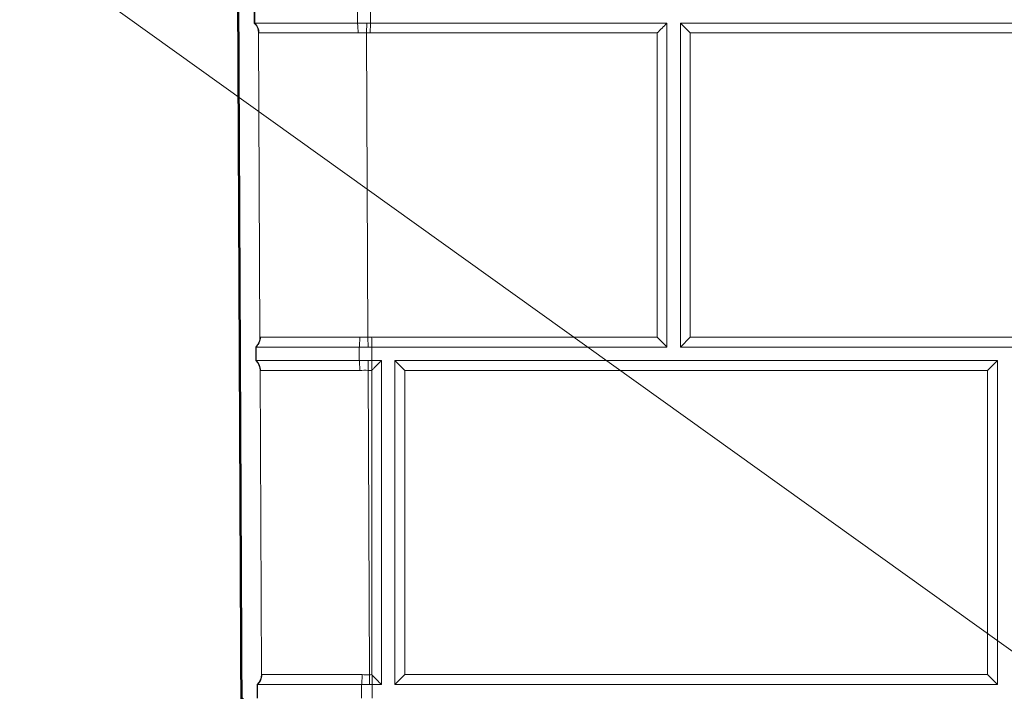
# Model space of a CAD drawing. Units: inches. Extents: x 6 to 206, y 5 to 269.
# Drawn here: x 150 to 159, y 179 to 185 of the extents above; entities that cross this region are included whole.
import ezdxf

# ---------------------------------------------------------------- set-up
doc = ezdxf.new("R2010")
doc.units = ezdxf.units.IN
doc.header["$LTSCALE"] = 25
doc.header["$MEASUREMENT"] = 0
for name, color, linetype, lineweight in [('Dimension (ANSI)', 7, 'Continuous', 18), ('Hatch (ANSI)', 7, 'Continuous', 18), ('Visible (ANSI)', 7, 'Continuous', 50), ('Visible Narrow (ANSI)', 7, 'Continuous', 5)]:
    doc.layers.add(name, color=color, linetype=linetype, lineweight=lineweight)
doc.styles.add('Note Text (ANSI)', font='times.ttf')
doc.dimstyles.new('Clarion Style 1 w_ in _ [mm]', dxfattribs={"dimscale": 25, "dimtxt": 0.094, "dimasz": 0.098425, "dimexe": 0.0625, "dimexo": 0.0625, "dimgap": 0.025, "dimtad": 0, "dimtoh": 1, "dimdec": 3, "dimrnd": 1e-08, "dimzin": 3, "dimdsep": 46, "dimlunit": 5, "dimtxsty": 'Note Text (ANSI)', "dimcen": 0.09, "dimdle": 0.1, "dimclrd": 256, "dimclre": 256, "dimclrt": 256, "dimadec": 0, "dimazin": 3, "dimtfac": 1.06383, "dimtofl": 0, "dimtmove": 0, "dimatfit": 3, "dimldrblk": 'Filled-1', "dimfxl": 1, "dimfrac": 1, "dimtolj": 1, "dimtzin": 12, "dimlwd": -1, "dimlwe": -1, "dimarcsym": 0})

# ---------------------------------------------------------------- blocks, each defined once
blk = doc.blocks.new('*D20')
at = {"layer": 'Defpoints', "color": 0, "transparency": 16777216}
for p in [(163.6127, 176.6492), (165.6452, 175.1936)]:
    blk.add_point(p, dxfattribs=at)
at = {"layer": 'Dimension (ANSI)', "transparency": 16777216}
for p, q in [((144.8952, 187.5898), (148.3353, 187.5898)), ((148.3353, 187.5898), (161.6121, 178.0819)), ((164.6289, 173.6714), (164.6289, 178.1714)), ((162.3789, 175.9214), (166.8789, 175.9214))]:
    blk.add_line(p, q, dxfattribs=at)
blk.add_solid([(161.8509, 178.4153), (161.3733, 177.7485), (163.6127, 176.6492)], dxfattribs=at)
at = {"layer": 'Dimension (ANSI)', "transparency": 16777216, "insert": (130.2854, 183.1728), "char_height": 2.35, "attachment_point": 7, "style": 'Note Text (ANSI)'}
blk.add_mtext('\\A1; ∅2{\\H1.06383x;\\S1#2;} in\\P[∅63 mm]', dxfattribs=at)
blk = doc.blocks.new('Filled-1')
at = {"color": 0}
for p, q in [((0, 0), (-1, 0.1471)), ((-1, 0.1471), (-1, -0.1471)), ((-1, 0), (0, 0)), ((-1, -0.1471), (0, 0))]:
    blk.add_line(p, q, dxfattribs=at)
at = {"color": 0, "flags": 128}
blk.add_lwpolyline([(-1, -0.1471), (0, 0), (-1, 0.1471), (-1, -0.1471)], dxfattribs=at)
at = {"color": 0}
blk.add_solid([(-1, -0.1471), (0, 0), (-1, 0.1471), (-1, -0.1471)], dxfattribs=at)

msp = doc.modelspace()

# ---------------------------------------------------------------- hatches: boundary and pattern name
at = {"layer": 'Hatch (ANSI)'}
h = msp.add_hatch(dxfattribs=at)
h.set_pattern_fill('ANSI31', color=256, scale=375, angle=90, style=0)
edge = h.paths.add_edge_path()
edge.add_spline(control_points=[(176.6272, 178.07844), (176.9913, 178.0822), (177.35788, 178.09102), (177.81124, 178.10723), (177.92054, 178.11158), (178.02972, 178.11633)], knot_values=[-8.3106417, -8.3106417, -8.3106417, -8.3106417, -5.685175, -5.685175, -4.8492443, -4.8492443, -4.8492443, -4.8492443], degree=3, periodic=0)
edge.add_spline(control_points=[(178.02972, 178.11633), (178.0703, 178.11809), (178.11086, 178.11991), (178.73908, 178.14889), (179.34294, 178.18779), (179.93251, 178.23393)], knot_values=[-4.8492443, -4.8492443, -4.8492443, -4.8492443, -4.5385477, -4.5385477, -0.0358186, -0.0358186, -0.0358186, -0.0358186], degree=3, periodic=0)
edge.add_ellipse((179.94886, 177.92186), major_axis=(0.31207, 0.01635), ratio=1, start_angle=358, end_angle=450, ccw=False)
edge.add_line((180.26132, 177.92732), (180.53997, 161.96327))
edge.add_line((180.53997, 161.96327), (180.7275, 161.96327))
edge.add_line((180.7275, 161.96327), (180.44879, 177.93059))
edge.add_ellipse((179.94886, 177.92186), major_axis=(-0.00873, 0.49992), ratio=1, start_angle=270, end_angle=362)
edge.add_spline(control_points=[(179.9227, 178.42118), (179.33376, 178.3751), (178.73012, 178.33618), (178.10225, 178.30721), (178.06184, 178.3054), (178.02158, 178.30365)], knot_values=[-8.8052341, -8.8052341, -8.8052341, -8.8052341, -4.5120525, -4.5120525, -4.2156308, -4.2156308, -4.2156308, -4.2156308], degree=3, periodic=0)
edge.add_spline(control_points=[(178.02158, 178.30365), (177.54389, 178.2829), (177.08531, 178.27067), (176.62524, 178.26593)], knot_values=[-4.2156308, -4.2156308, -4.2156308, -4.2156308, -0.6992076, -0.6992076, -0.6992076, -0.6992076], degree=3, periodic=0)
edge.add_spline(control_points=[(176.62524, 178.26593), (176.57246, 178.26538), (176.52009, 178.2565), (176.41662, 178.22157), (176.36658, 178.19463), (176.26976, 178.11908), (176.22606, 178.06825), (176.16128, 177.95281), (176.1407, 177.88944), (176.13304, 177.8239)], knot_values=[-1.8408838, -1.8408838, -1.8408838, -1.8408838, -1.4386887, -1.4386887, -1.0087591, -1.0087591, -0.5029281, -0.5029281, -0.0001101, -0.0001101, -0.0001101, -0.0001101], degree=3, periodic=0)
edge.add_line((176.13304, 177.8239), (174.67458, 165.33552))
edge.add_spline(control_points=[(174.67458, 165.33552), (174.66256, 165.23259), (174.63459, 165.13217), (174.54586, 164.937), (174.48358, 164.84447), (174.31581, 164.66711), (174.20574, 164.58945), (174.03505, 164.51402), (173.98483, 164.49646), (173.93359, 164.48295)], knot_values=[-3.6624336, -3.6624336, -3.6624336, -3.6624336, -2.8727691, -2.8727691, -2.028651, -2.028651, -1.0123482, -1.0123482, -0.6066672, -0.6066672, -0.6066672, -0.6066672], degree=3, periodic=0)
edge.add_spline(control_points=[(173.93359, 164.48295), (173.85695, 164.46275), (173.77802, 164.45164), (173.69842, 164.44997)], knot_values=[-0.6066672, -0.6066672, -0.6066672, -0.6066672, 0, 0, 0, 0], degree=3, periodic=0)
edge.add_line((173.69842, 164.44997), (166.93847, 164.30837))
edge.add_spline(control_points=[(166.93847, 164.30837), (166.80656, 164.30561), (166.67546, 164.28692), (166.417, 164.21762), (166.29083, 164.1664), (165.98186, 163.99402), (165.81418, 163.85088), (165.67942, 163.67945)], knot_values=[-3.7007402, -3.7007402, -3.7007402, -3.7007402, -2.695767, -2.695767, -1.6625878, -1.6625878, -0.0009402, -0.0009402, -0.0009402, -0.0009402], degree=3, periodic=0)
edge.add_spline(control_points=[(165.67942, 163.67945), (165.67286, 163.6711), (165.66526, 163.66363), (165.64812, 163.65053), (165.63859, 163.64503), (165.61332, 163.63448), (165.5971, 163.6311), (165.58069, 163.6308)], knot_values=[-0.2956691, -0.2956691, -0.2956691, -0.2956691, -0.2147458, -0.2147458, -0.131225, -0.131225, -0.0060756, -0.0060756, -0.0060756, -0.0060756], degree=3, periodic=0)
edge.add_line((165.58069, 163.6308), (165.58069, 163.44328))
edge.add_spline(control_points=[(165.58069, 163.44328), (165.60711, 163.44348), (165.63342, 163.44687), (165.68594, 163.46032), (165.71186, 163.47065), (165.77255, 163.50462), (165.8046, 163.53197), (165.83034, 163.56482)], knot_values=[-0.7310023, -0.7310023, -0.7310023, -0.7310023, -0.5297287, -0.5297287, -0.3180499, -0.3180499, -0.0000004, -0.0000004, -0.0000004, -0.0000004], degree=3, periodic=0)
edge.add_spline(control_points=[(165.83034, 163.56482), (165.9026, 163.65704), (165.98583, 163.74018), (166.17257, 163.88634), (166.27586, 163.94831), (166.56123, 164.07467), (166.75061, 164.11687), (166.94269, 164.12089)], knot_values=[-3.2709617, -3.2709617, -3.2709617, -3.2709617, -2.3781192, -2.3781192, -1.4639309, -1.4639309, 0, 0, 0, 0], degree=3, periodic=0)
edge.add_line((166.94269, 164.12089), (171.27505, 164.21164))
edge.add_line((171.27505, 164.21164), (173.70211, 164.26248))
edge.add_spline(control_points=[(173.70211, 164.26248), (173.79652, 164.26446), (173.89026, 164.27763), (173.98137, 164.30164)], knot_values=[-4.3488127, -4.3488127, -4.3488127, -4.3488127, -3.6293424, -3.6293424, -3.6293424, -3.6293424], degree=3, periodic=0)
edge.add_spline(control_points=[(173.98137, 164.30164), (174.00969, 164.3091), (174.03775, 164.31761), (174.1905, 164.37016), (174.30752, 164.43364), (174.53616, 164.61215), (174.64009, 164.73307), (174.79415, 165.00758), (174.8431, 165.15824), (174.8613, 165.31408)], knot_values=[-3.6293424, -3.6293424, -3.6293424, -3.6293424, -3.4057625, -3.4057625, -2.3985191, -2.3985191, -1.1955301, -1.1955301, 0, 0, 0, 0], degree=3, periodic=0)
edge.add_line((174.8613, 165.31408), (176.31957, 177.80215))
edge.add_spline(control_points=[(176.31957, 177.80215), (176.32338, 177.83478), (176.33233, 177.8666), (176.36076, 177.92837), (176.38073, 177.95758), (176.43403, 178.01277), (176.4686, 178.03663), (176.54487, 178.06937), (176.58579, 178.07801), (176.6272, 178.07844)], knot_values=[-1.1506243, -1.1506243, -1.1506243, -1.1506243, -0.9002595, -0.9002595, -0.6324717, -0.6324717, -0.3155855, -0.3155855, -0.0000001, -0.0000001, -0.0000001, -0.0000001], degree=3, periodic=0)
edge = h.paths.add_edge_path()
edge.add_line((152.49852, 179.41116), (152.48623, 182.22786))
edge.add_ellipse((152.36123, 182.22731), major_axis=(-0.00055, 0.125), ratio=1, start_angle=270, end_angle=317.156357)
edge.add_line((152.44583, 182.31933), (152.44528, 182.44433))
edge.add_ellipse((152.35988, 182.53561), major_axis=(0.09128, 0.0854), ratio=1, start_angle=270, end_angle=317.156357)
edge.add_line((152.48488, 182.53616), (152.47259, 185.35286))
edge.add_ellipse((152.34759, 185.35231), major_axis=(-0.00055, 0.125), ratio=1, start_angle=270, end_angle=317.156357)
edge.add_line((152.43219, 185.44433), (152.43165, 185.56933))
edge.add_ellipse((152.34625, 185.66061), major_axis=(0.09128, 0.0854), ratio=1, start_angle=270, end_angle=317.156357)
edge.add_line((152.47125, 185.66116), (152.45896, 188.47786))
edge.add_ellipse((152.33396, 188.47731), major_axis=(-0.00055, 0.125), ratio=1, start_angle=270, end_angle=317.156357)
edge.add_line((152.41856, 188.56933), (152.41801, 188.69433))
edge.add_ellipse((152.33261, 188.78561), major_axis=(0.09128, 0.0854), ratio=1, start_angle=270, end_angle=317.156357)
edge.add_line((152.45761, 188.78616), (152.44532, 191.60286))
edge.add_ellipse((152.32032, 191.60231), major_axis=(-0.00055, 0.125), ratio=1, start_angle=270, end_angle=317.156357)
edge.add_line((152.40492, 191.69433), (152.40438, 191.81933))
edge.add_ellipse((152.31898, 191.91061), major_axis=(0.09128, 0.0854), ratio=1, start_angle=270, end_angle=317.156357)
edge.add_line((152.44398, 191.91116), (152.43169, 194.72786))
edge.add_ellipse((152.30669, 194.72731), major_axis=(-0.00055, 0.125), ratio=1, start_angle=270, end_angle=317.156357)
edge.add_line((152.39129, 194.81933), (152.39074, 194.94433))
edge.add_ellipse((152.30534, 195.03561), major_axis=(0.09128, 0.0854), ratio=1, start_angle=270, end_angle=317.156357)
edge.add_line((152.43034, 195.03616), (152.41805, 197.85286))
edge.add_ellipse((152.29305, 197.85231), major_axis=(-0.00055, 0.125), ratio=1, start_angle=270, end_angle=317.156357)
edge.add_line((152.37765, 197.94433), (152.37711, 198.06933))
edge.add_ellipse((152.29171, 198.16061), major_axis=(0.09128, 0.0854), ratio=1, start_angle=270, end_angle=317.156357)
edge.add_line((152.41671, 198.16116), (152.40442, 200.97786))
edge.add_ellipse((152.27942, 200.97731), major_axis=(-0.00055, 0.125), ratio=1, start_angle=270, end_angle=317.156357)
edge.add_line((152.36402, 201.06933), (152.36347, 201.19433))
edge.add_ellipse((152.27807, 201.28561), major_axis=(0.09128, 0.0854), ratio=1, start_angle=270, end_angle=317.156357)
edge.add_line((152.40307, 201.28616), (152.39078, 204.10286))
edge.add_ellipse((152.26578, 204.10231), major_axis=(-0.00055, 0.125), ratio=1, start_angle=270, end_angle=317.156357)
edge.add_line((152.35038, 204.19433), (152.34983, 204.31933))
edge.add_ellipse((152.26444, 204.41061), major_axis=(0.09128, 0.0854), ratio=1, start_angle=270, end_angle=317.156357)
edge.add_line((152.38943, 204.41116), (152.37714, 207.22786))
edge.add_ellipse((152.25215, 207.22731), major_axis=(-0.00055, 0.125), ratio=1, start_angle=270, end_angle=317.156357)
edge.add_line((152.33674, 207.31933), (152.3362, 207.44433))
edge.add_ellipse((152.2508, 207.53561), major_axis=(0.09128, 0.0854), ratio=1, start_angle=270, end_angle=317.156357)
edge.add_line((152.3758, 207.53616), (152.36351, 210.35286))
edge.add_ellipse((152.23851, 210.35231), major_axis=(-0.00055, 0.125), ratio=1, start_angle=270, end_angle=317.156357)
edge.add_line((152.32311, 210.44433), (152.32256, 210.56933))
edge.add_ellipse((152.23716, 210.66061), major_axis=(0.09128, 0.0854), ratio=1, start_angle=270, end_angle=317.156357)
edge.add_line((152.36216, 210.66116), (152.34987, 213.47786))
edge.add_ellipse((152.22487, 213.47731), major_axis=(-0.00055, 0.125), ratio=1, start_angle=270, end_angle=317.156357)
edge.add_line((152.30947, 213.56933), (152.30893, 213.69433))
edge.add_ellipse((152.22353, 213.78561), major_axis=(0.09128, 0.0854), ratio=1, start_angle=270, end_angle=317.156357)
edge.add_line((152.34853, 213.78616), (152.33624, 216.60286))
edge.add_ellipse((152.21124, 216.60231), major_axis=(-0.00055, 0.125), ratio=1, start_angle=270, end_angle=317.156357)
edge.add_line((152.29584, 216.69433), (152.29529, 216.81933))
edge.add_ellipse((152.20989, 216.91061), major_axis=(0.09128, 0.0854), ratio=1, start_angle=270, end_angle=317.156357)
edge.add_line((152.33489, 216.91116), (152.3226, 219.72786))
edge.add_ellipse((152.1976, 219.72731), major_axis=(-0.00055, 0.125), ratio=1, start_angle=270, end_angle=317.156357)
edge.add_line((152.2822, 219.81933), (152.28166, 219.94433))
edge.add_ellipse((152.19626, 220.03561), major_axis=(0.09128, 0.0854), ratio=1, start_angle=270, end_angle=317.156357)
edge.add_line((152.32126, 220.03616), (152.30897, 222.85286))
edge.add_ellipse((152.18397, 222.85231), major_axis=(-0.00055, 0.125), ratio=1, start_angle=270, end_angle=317.156357)
edge.add_line((152.26857, 222.94433), (152.26802, 223.06933))
edge.add_ellipse((152.18262, 223.16061), major_axis=(0.09128, 0.0854), ratio=1, start_angle=270, end_angle=317.156357)
edge.add_line((152.30762, 223.16116), (152.29533, 225.97786))
edge.add_ellipse((152.17033, 225.97731), major_axis=(-0.00055, 0.125), ratio=1, start_angle=270, end_angle=317.156357)
edge.add_line((152.25493, 226.06933), (152.25439, 226.19433))
edge.add_ellipse((152.16899, 226.28561), major_axis=(0.09128, 0.0854), ratio=1, start_angle=270, end_angle=317.156357)
edge.add_line((152.29399, 226.28616), (152.2817, 229.10286))
edge.add_ellipse((152.1567, 229.10231), major_axis=(-0.00055, 0.125), ratio=1, start_angle=270, end_angle=317.156357)
edge.add_line((152.2413, 229.19433), (152.24075, 229.31933))
edge.add_ellipse((152.15535, 229.41061), major_axis=(0.09128, 0.0854), ratio=1, start_angle=270, end_angle=317.156357)
edge.add_line((152.28035, 229.41116), (152.26806, 232.22786))
edge.add_ellipse((152.14306, 232.22731), major_axis=(-0.00055, 0.125), ratio=1, start_angle=270, end_angle=317.156357)
edge.add_line((152.22766, 232.31933), (152.22712, 232.44433))
edge.add_ellipse((152.14172, 232.53561), major_axis=(0.09128, 0.0854), ratio=1, start_angle=270, end_angle=317.156357)
edge.add_line((152.26672, 232.53616), (152.25591, 235.01175))
edge.add_ellipse((151.88092, 235.01012), major_axis=(-0.00164, 0.375), ratio=1, start_angle=270, end_angle=354.75)
edge.add_line((151.9136, 235.38369), (151.22044, 235.44433))
edge.add_ellipse((151.24223, 235.69338), major_axis=(-0.24905, 0.02179), ratio=1, start_angle=8, end_angle=90, ccw=False)
edge.add_line((150.99257, 235.6803), (150.95152, 236.46362))
edge.add_line((150.95152, 236.46362), (150.76427, 236.4538))
edge.add_line((150.76427, 236.4538), (150.80533, 235.67048))
edge.add_ellipse((151.24223, 235.69338), major_axis=(0.0229, -0.4369), ratio=1, start_angle=270, end_angle=352)
edge.add_line((151.2041, 235.25755), (151.89726, 235.1969))
edge.add_ellipse((151.88092, 235.01012), major_axis=(0.18679, -0.01634), ratio=1, start_angle=5.25, end_angle=90, ccw=False)
edge.add_line((152.06842, 235.01093), (152.3144, 178.63506))
edge.add_spline(control_points=[(152.3144, 178.63506), (152.31468, 178.57161), (152.32569, 178.50866), (152.36985, 178.38462), (152.40422, 178.32506), (152.49691, 178.21606), (152.55632, 178.16928), (152.68946, 178.10198), (152.76177, 178.08193), (152.83588, 178.07651)], knot_values=[-2.1400324, -2.1400324, -2.1400324, -2.1400324, -1.6565005, -1.6565005, -1.1367877, -1.1367877, -0.5662224, -0.5662224, -0.0000117, -0.0000117, -0.0000117, -0.0000117], degree=3, periodic=0)
edge.add_spline(control_points=[(152.83588, 178.07651), (152.86161, 178.07463), (152.88703, 178.06958), (152.9456, 178.05018), (152.97744, 178.03315), (153.03844, 177.98558), (153.06576, 177.95379), (153.10626, 177.88162), (153.11913, 177.84201), (153.12391, 177.80104)], knot_values=[-1.10072, -1.10072, -1.10072, -1.10072, -0.9037132, -0.9037132, -0.6306222, -0.6306222, -0.3143118, -0.3143118, 0, 0, 0, 0], degree=3, periodic=0)
edge.add_line((153.12391, 177.80104), (154.58255, 165.30914))
edge.add_spline(control_points=[(154.58255, 165.30914), (154.59682, 165.18691), (154.63004, 165.06766), (154.7354, 164.83589), (154.80935, 164.72601), (155.00859, 164.51539), (155.1393, 164.42317), (155.342, 164.3336), (155.40163, 164.31273), (155.46249, 164.2967)], knot_values=[-4.3491772, -4.3491772, -4.3491772, -4.3491772, -3.4114336, -3.4114336, -2.4090263, -2.4090263, -1.2021635, -1.2021635, -0.7203692, -0.7203692, -0.7203692, -0.7203692], degree=3, periodic=0)
edge.add_spline(control_points=[(155.46249, 164.2967), (155.55349, 164.27271), (155.64722, 164.25952), (155.74174, 164.25754)], knot_values=[-0.7203692, -0.7203692, -0.7203692, -0.7203692, 0, 0, 0, 0], degree=3, periodic=0)
edge.add_line((155.74174, 164.25754), (162.2652, 164.12089))
edge.add_spline(control_points=[(162.2652, 164.12089), (162.38124, 164.11846), (162.49657, 164.10209), (162.724, 164.0414), (162.83507, 163.99654), (163.1089, 163.84452), (163.258, 163.71739), (163.37754, 163.56482)], knot_values=[-3.2707567, -3.2707567, -3.2707567, -3.2707567, -2.3866229, -2.3866229, -1.4776821, -1.4776821, -0.0007705, -0.0007705, -0.0007705, -0.0007705], degree=3, periodic=0)
edge.add_spline(control_points=[(163.37754, 163.56482), (163.39389, 163.54395), (163.41283, 163.52526), (163.45561, 163.49251), (163.47939, 163.47878), (163.54347, 163.45201), (163.58511, 163.44359), (163.6272, 163.44328)], knot_values=[-0.7375119, -0.7375119, -0.7375119, -0.7375119, -0.5353934, -0.5353934, -0.3268708, -0.3268708, -0.0060742, -0.0060742, -0.0060742, -0.0060742], degree=3, periodic=0)
edge.add_line((163.6272, 163.44328), (163.6272, 163.6308))
edge.add_spline(control_points=[(163.6272, 163.6308), (163.61718, 163.63098), (163.60721, 163.63231), (163.58677, 163.6375), (163.57644, 163.64157), (163.55195, 163.65512), (163.53892, 163.66615), (163.52847, 163.67945)], knot_values=[-0.2894662, -0.2894662, -0.2894662, -0.2894662, -0.2131203, -0.2131203, -0.1288569, -0.1288569, -0.0000001, -0.0000001, -0.0000001, -0.0000001], degree=3, periodic=0)
edge.add_spline(control_points=[(163.52847, 163.67945), (163.44656, 163.78365), (163.3523, 163.87763), (163.14091, 164.0429), (163.02401, 164.11303), (162.70106, 164.25603), (162.48678, 164.30382), (162.26942, 164.30837)], knot_values=[-3.7012782, -3.7012782, -3.7012782, -3.7012782, -2.6911971, -2.6911971, -1.6566553, -1.6566553, 0, 0, 0, 0], degree=3, periodic=0)
edge.add_line((162.26942, 164.30837), (155.74543, 164.44503))
edge.add_spline(control_points=[(155.74543, 164.44503), (155.66594, 164.44669), (155.587, 164.45778), (155.51028, 164.478)], knot_values=[-3.6621291, -3.6621291, -3.6621291, -3.6621291, -3.0563002, -3.0563002, -3.0563002, -3.0563002], degree=3, periodic=0)
edge.add_spline(control_points=[(155.51028, 164.478), (155.48643, 164.48429), (155.4628, 164.49146), (155.33416, 164.53571), (155.23562, 164.58916), (155.04308, 164.73948), (154.95556, 164.84131), (154.82582, 165.07247), (154.7846, 165.19935), (154.76927, 165.33057)], knot_values=[-3.0563002, -3.0563002, -3.0563002, -3.0563002, -2.8679948, -2.8679948, -2.0198085, -2.0198085, -1.006762, -1.006762, 0, 0, 0, 0], degree=3, periodic=0)
edge.add_line((154.76927, 165.33057), (153.31045, 177.82276))
edge.add_spline(control_points=[(153.31045, 177.82276), (153.30426, 177.87576), (153.28961, 177.92744), (153.24292, 178.02761), (153.21006, 178.07488), (153.12321, 178.16298), (153.06748, 178.20059), (152.95616, 178.24702), (152.90331, 178.25959), (152.84957, 178.26351)], knot_values=[-1.8543602, -1.8543602, -1.8543602, -1.8543602, -1.4476629, -1.4476629, -1.012176, -1.012176, -0.5048979, -0.5048979, -0.093081, -0.093081, -0.093081, -0.093081], degree=3, periodic=0)
edge.add_spline(control_points=[(152.84957, 178.26351), (152.80738, 178.2666), (152.76601, 178.2768), (152.68553, 178.31183), (152.64748, 178.33742), (152.57922, 178.40405), (152.55082, 178.44571), (152.51215, 178.53734), (152.50212, 178.58634), (152.5019, 178.63588)], knot_values=[-1.4267293, -1.4267293, -1.4267293, -1.4267293, -1.1043663, -1.1043663, -0.7578626, -0.7578626, -0.3774899, -0.3774899, 0, 0, 0, 0], degree=3, periodic=0)
edge.add_line((152.5019, 178.63588), (152.50091, 178.86234))
edge.add_line((152.50091, 178.86234), (152.49986, 179.10286))
edge.add_ellipse((152.37486, 179.10231), major_axis=(-0.00055, 0.125), ratio=1, start_angle=270, end_angle=317.156357)
edge.add_line((152.45946, 179.19433), (152.45892, 179.31933))
edge.add_ellipse((152.37352, 179.41061), major_axis=(0.09128, 0.0854), ratio=1, start_angle=270, end_angle=317.156357)

# ---------------------------------------------------------------- linework, layer by layer
at = {"layer": 'Visible (ANSI)'}
msp.add_line((152.06842, 235.01093), (152.3144, 178.63506), dxfattribs=at)
at = {"layer": 'Visible (ANSI)', "lineweight": 5}
for p, q in [((152.43219, 185.44433), (152.43165, 185.56933)), ((152.43661, 185.44433), (152.43612, 185.56933)), ((153.38871, 185.56933), (153.38875, 185.44433)), ((153.50732, 185.56933), (153.50785, 185.44433)), ((152.43363, 185.44433), (152.43219, 185.44433)), ((152.43661, 185.44433), (152.43363, 185.44433)), ((153.38875, 185.44433), (152.43661, 185.44433)), ((153.38875, 185.44433), (153.47502, 185.44433)), ((153.47502, 185.44433), (153.50785, 185.44433)), ((153.50785, 185.44433), (156.25394, 185.44433)), ((156.25394, 185.44433), (156.25394, 182.44433)), ((156.37894, 185.44433), (156.37894, 182.44433)), ((162.37894, 185.44433), (156.37894, 185.44433)), ((156.37894, 185.44433), (156.47059, 185.35268)), ((152.47259, 185.35424), (152.47259, 185.35337)), ((152.47259, 185.35337), (152.47259, 185.35286)), ((152.48488, 182.53616), (152.47259, 185.35286)), ((152.48488, 182.53616), (152.48489, 182.53563)), ((152.48489, 182.53563), (152.48489, 182.53473)), ((156.37894, 182.44433), (156.47059, 182.53598)), ((152.44583, 182.31933), (152.44528, 182.44433)), ((152.44675, 182.44433), (152.44528, 182.44433)), ((152.44984, 182.44433), (152.44675, 182.44433)), ((152.44984, 182.44433), (153.40477, 182.44433)), ((152.45034, 182.31933), (152.44984, 182.44433)), ((153.40477, 182.44433), (153.40481, 182.31933)), ((153.48721, 182.44433), (153.40477, 182.44433)), ((153.5206, 182.44433), (153.48721, 182.44433)), ((156.25394, 182.44433), (153.5206, 182.44433)), ((153.5206, 182.44433), (153.52113, 182.31933)), ((156.37894, 182.44433), (162.37894, 182.44433)), ((152.44728, 182.31933), (152.44583, 182.31933)), ((152.45034, 182.31933), (152.44728, 182.31933)), ((153.40481, 182.31933), (152.45034, 182.31933)), ((153.48857, 182.31933), (153.40481, 182.31933)), ((153.52113, 182.31933), (153.48857, 182.31933)), ((153.52113, 182.31933), (153.60915, 182.31933)), ((153.60915, 182.31933), (153.60915, 179.31933)), ((153.73415, 182.31933), (153.73415, 179.31933)), ((159.31644, 182.31933), (153.73415, 182.31933)), ((153.73415, 182.31933), (153.8258, 182.22768)), ((159.31644, 182.31933), (159.22479, 182.22768)), ((159.31644, 179.31933), (159.31644, 182.31933)), ((152.48622, 182.22926), (152.48623, 182.22786)), ((152.49852, 179.41116), (152.48623, 182.22786)), ((152.49852, 179.41116), (152.49852, 179.41016)), ((153.73415, 179.31933), (153.8258, 179.41098)), ((159.31644, 179.31933), (159.22479, 179.41098)), ((152.45946, 179.19433), (152.45892, 179.31933)), ((152.45994, 179.31933), (152.45892, 179.31933)), ((152.46234, 179.31933), (152.45994, 179.31933)), ((152.46234, 179.31933), (153.42684, 179.31933)), ((152.46284, 179.19433), (152.46234, 179.31933)), ((153.42684, 179.31933), (153.42688, 179.19433)), ((153.42684, 179.31933), (153.50071, 179.31933)), ((153.50071, 179.31933), (153.52515, 179.31933)), ((153.60915, 179.31933), (153.52515, 179.31933)), ((153.52515, 179.31933), (153.52515, 179.19433)), ((153.73415, 179.31933), (159.31644, 179.31933))]:
    msp.add_line(p, q, dxfattribs=at)
for centre, start, end in [((152.34759, 185.35231), 0.25, 47.406357), ((152.35988, 182.53561), 313.093643, 0.25), ((152.36123, 182.22731), 0.25, 47.406357), ((152.37352, 179.41061), 313.093643, 0.25)]:
    msp.add_arc(centre, 0.125, start, end, dxfattribs=at)
for centre, major_axis, ratio, start_param, end_param in [((152.35088, 185.35329), (-0.12082, 0.01493), 0.9852157, 3.2670304, 3.4200827), ((152.36319, 182.53464), (-0.12073, -0.01555), 0.9844426, 2.8669826, 3.0197831), ((153.51967, 179.41066), (-0.12116, 0.12083), 0.0010411, 4.6766843, 4.7131651)]:
    msp.add_ellipse(centre, major_axis=major_axis, ratio=ratio, start_param=start_param, end_param=end_param, dxfattribs=at)
for points, knots in [([(152.43661, 185.44433), (152.44294, 185.43848), (152.44855, 185.43208), (152.45349, 185.42515), (152.45842, 185.41822), (152.4627, 185.41066), (152.46613, 185.40283), (152.46956, 185.395), (152.47216, 185.38689), (152.47392, 185.37851), (152.47569, 185.37013), (152.47661, 185.36138), (152.47662, 185.35286)], [0, 0, 0, 0, 0.25, 0.25, 0.25, 0.5, 0.5, 0.5, 0.75, 0.75, 0.75, 1, 1, 1, 1]), ([(153.38875, 185.44433), (153.38938, 185.43846), (153.38997, 185.43203), (153.39052, 185.42508), (153.39107, 185.41813), (153.39158, 185.41056), (153.39203, 185.40271), (153.39248, 185.39487), (153.39287, 185.38675), (153.3932, 185.37836), (153.39353, 185.36997), (153.39381, 185.36122), (153.39401, 185.3527)], [0, 0, 0, 0, 0.25, 0.25, 0.25, 0.5, 0.5, 0.5, 0.75, 0.75, 0.75, 1, 1, 1, 1]), ([(153.50785, 185.44433), (153.50778, 185.43856), (153.50769, 185.43217), (153.50751, 185.4182), (153.50741, 185.41063), (153.5072, 185.39481), (153.5071, 185.3866), (153.50688, 185.36995), (153.50677, 185.36156), (153.50666, 185.35299), (153.50666, 185.35284), (153.50666, 185.35268)], [0, 0, 0, 0, 0.06468968, 0.06468968, 0.13078074, 0.13078074, 0.19625524, 0.19625524, 0.26037901, 0.26037901, 0.26155817, 0.26155817, 0.26155817, 0.26155817]), ([(156.25394, 185.44433), (156.25243, 185.44276), (156.2509, 185.44118), (156.23774, 185.42757), (156.22371, 185.41318), (156.19421, 185.383), (156.17874, 185.36721), (156.1645, 185.35268)], [-0.33065488, -0.33065488, -0.33065488, -0.33065488, -0.31007183, -0.31007183, -0.15503592, -0.15503592, 0, 0, 0, 0]), ([(152.44984, 182.44433), (152.45611, 182.45024), (152.46167, 182.45669), (152.46654, 182.46367), (152.47141, 182.47064), (152.47563, 182.47823), (152.47898, 182.48609), (152.48234, 182.49395), (152.48487, 182.50208), (152.48657, 182.51048), (152.48826, 182.51888), (152.4891, 182.52764), (152.48904, 182.53616)], [0.00000007, 0.00000007, 0.00000007, 0.00000007, 0.25, 0.25, 0.25, 0.5, 0.5, 0.5, 0.75, 0.75, 0.75, 1, 1, 1, 1]), ([(153.40477, 182.44433), (153.40537, 182.45021), (153.40593, 182.45664), (153.40645, 182.4636), (153.40697, 182.47055), (153.40746, 182.47813), (153.40788, 182.48597), (153.40831, 182.49382), (153.40868, 182.50194), (153.409, 182.51033), (153.40931, 182.51872), (153.40957, 182.52748), (153.40976, 182.536)], [0, 0, 0, 0, 0.25, 0.25, 0.25, 0.5, 0.5, 0.5, 0.75, 0.75, 0.75, 1, 1, 1, 1]), ([(156.25394, 182.44433), (156.25243, 182.44591), (156.2509, 182.44749), (156.23774, 182.46109), (156.22371, 182.47549), (156.19421, 182.50567), (156.17874, 182.52145), (156.1645, 182.53598)], [1.83034405, 1.83034405, 1.83034405, 1.83034405, 1.8509271, 1.8509271, 2.00596302, 2.00596302, 2.16099894, 2.16099894, 2.16099894, 2.16099894]), ([(152.45034, 182.31933), (152.45666, 182.31348), (152.46227, 182.30708), (152.46721, 182.30015), (152.47214, 182.29322), (152.47642, 182.28566), (152.47985, 182.27783), (152.48327, 182.27), (152.48587, 182.26189), (152.48764, 182.25351), (152.48941, 182.24513), (152.49032, 182.23638), (152.49034, 182.22786)], [0, 0, 0, 0, 0.25, 0.25, 0.25, 0.5, 0.5, 0.5, 0.75, 0.75, 0.75, 1, 1, 1, 1]), ([(153.40481, 182.31933), (153.40542, 182.31346), (153.40599, 182.30703), (153.40653, 182.30008), (153.40706, 182.29313), (153.40755, 182.28556), (153.40799, 182.27771), (153.40843, 182.26987), (153.40881, 182.26175), (153.40913, 182.25336), (153.40946, 182.24497), (153.40973, 182.23622), (153.40992, 182.22769)], [0, 0, 0, 0, 0.25, 0.25, 0.25, 0.5, 0.5, 0.5, 0.75, 0.75, 0.75, 1, 1, 1, 1]), ([(153.52113, 182.31933), (153.52106, 182.31356), (153.52098, 182.30717), (153.5208, 182.2932), (153.52071, 182.28563), (153.52051, 182.26981), (153.5204, 182.2616), (153.52019, 182.24495), (153.52009, 182.23656), (153.51998, 182.22799), (153.51998, 182.22784), (153.51998, 182.22768)], [0, 0, 0, 0, 0.06468948, 0.06468948, 0.13078013, 0.13078013, 0.19625478, 0.19625478, 0.2603778, 0.2603778, 0.26155696, 0.26155696, 0.26155696, 0.26155696]), ([(153.51998, 182.22768), (153.52062, 182.22836), (153.52198, 182.22978), (153.52412, 182.23202), (153.52648, 182.23448), (153.52905, 182.23714), (153.53346, 182.2417), (153.53834, 182.24671), (153.54647, 182.255), (153.55558, 182.26432), (153.56532, 182.27427), (153.57282, 182.28195), (153.57854, 182.28781), (153.58392, 182.29333), (153.58845, 182.29799), (153.59223, 182.30187), (153.59534, 182.30507), (153.59833, 182.30816), (153.60121, 182.31112), (153.60397, 182.31397), (153.60662, 182.31671), (153.60831, 182.31847), (153.60915, 182.31933)], [0, 0, 0, 0, 0.02053549, 0.0432865, 0.0682531, 0.09543531, 0.12483318, 0.20805032, 0.24998567, 0.3823714, 0.4993906, 0.566221, 0.63024601, 0.69147789, 0.74993063, 0.78804421, 0.82535111, 0.86185706, 0.89756816, 0.93249095, 0.9666324, 1, 1, 1, 1]), ([(152.46234, 179.31933), (152.46862, 179.32524), (152.47419, 179.33169), (152.47907, 179.33867), (152.48395, 179.34564), (152.48817, 179.35323), (152.49154, 179.36109), (152.49491, 179.36895), (152.49744, 179.37708), (152.49915, 179.38548), (152.50085, 179.39388), (152.50169, 179.40264), (152.50164, 179.41116)], [0.00000004, 0.00000004, 0.00000004, 0.00000004, 0.25, 0.25, 0.25, 0.5, 0.5, 0.5, 0.75, 0.75, 0.75, 1, 1, 1, 1]), ([(153.42684, 179.31933), (153.42738, 179.32521), (153.42788, 179.33164), (153.42834, 179.3386), (153.4288, 179.34555), (153.42923, 179.35313), (153.42961, 179.36097), (153.42998, 179.36882), (153.43031, 179.37694), (153.43059, 179.38533), (153.43087, 179.39372), (153.4311, 179.40247), (153.43126, 179.411)], [0, 0, 0, 0, 0.25, 0.25, 0.25, 0.5, 0.5, 0.5, 0.75, 0.75, 0.75, 1, 1, 1, 1]), ([(153.60915, 179.31933), (153.59736, 179.33155), (153.58289, 179.34641), (153.55328, 179.37672), (153.53826, 179.39205), (153.52412, 179.40647)], [1.83014809, 1.83014809, 1.83014809, 1.83014809, 1.99341449, 1.99341449, 2.14508072, 2.14508072, 2.14508072, 2.14508072])]:
    msp.add_open_spline(points, degree=3, knots=knots, dxfattribs=at)
at = {"layer": 'Visible Narrow (ANSI)'}
for p, q in [((153.47502, 185.44433), (153.4726, 185.35358)), ((153.4726, 185.35358), (153.4849, 182.53511)), ((156.1645, 185.35268), (153.50666, 185.35268)), ((156.1645, 182.53598), (156.1645, 185.35268)), ((162.28729, 185.35268), (156.47059, 185.35268)), ((156.47059, 185.35268), (156.47059, 182.53598)), ((153.41003, 182.536), (152.48907, 182.53616)), ((153.48721, 182.44433), (153.4849, 182.53511)), ((153.51946, 182.53598), (156.1645, 182.53598)), ((156.47059, 182.53598), (162.28729, 182.53598)), ((153.48857, 182.31933), (153.48623, 182.22854)), ((153.48623, 182.22854), (153.49853, 179.41038)), ((153.5197, 179.41088), (153.5197, 182.22769)), ((153.51998, 182.22768), (153.5197, 182.22769)), ((159.22479, 182.22768), (153.8258, 182.22768)), ((153.8258, 182.22768), (153.8258, 179.41098)), ((159.22479, 179.41098), (159.22479, 182.22768)), ((153.50071, 179.31933), (153.49853, 179.41038)), ((153.52515, 179.31933), (153.52412, 179.40647)), ((153.8258, 179.41098), (159.22479, 179.41098))]:
    msp.add_line(p, q, dxfattribs=at)
for centre, ratio, start_param, end_param in [((152.34759, 185.3537), 0.9995824, 0, 0.8072375), ((152.35989, 182.53419), 0.999557, 5.4762414, 6.2831853), ((152.36122, 182.22871), 0.9995711, 0, 0.807041), ((152.37352, 179.40962), 0.9996534, 5.4713837, 6.2831853)]:
    msp.add_ellipse(centre, major_axis=(0.125, 0.00055), ratio=ratio, start_param=start_param, end_param=end_param, dxfattribs=at)
for points in [[(152.47662, 185.35286), (152.47393, 185.35471), (152.47258, 185.35522), (152.47259, 185.35424)], [(153.4726, 185.35358), (153.44635, 185.35438), (153.42015, 185.35406), (153.39401, 185.3527)], [(152.48489, 182.53473), (152.48489, 182.53371), (152.48628, 182.53424), (152.48904, 182.53616)], [(153.40976, 182.536), (153.43474, 182.53472), (153.45982, 182.53441), (153.4849, 182.53511)], [(153.4849, 182.53511), (153.49642, 182.53541), (153.50794, 182.5357), (153.51946, 182.53598)], [(152.49034, 182.22786), (152.48759, 182.22974), (152.48622, 182.23026), (152.48622, 182.22926)], [(153.48623, 182.22854), (153.46075, 182.22929), (153.43531, 182.22899), (153.40992, 182.22769)], [(152.49852, 179.41016), (152.49853, 179.40938), (152.49957, 179.40974), (152.50164, 179.41116)], [(153.43126, 179.411), (153.45364, 179.41), (153.47608, 179.40979), (153.49853, 179.41038)], [(153.49853, 179.41038), (153.50559, 179.41055), (153.51265, 179.41071), (153.5197, 179.41088)]]:
    msp.add_open_spline(points, degree=3, dxfattribs=at)
for points, knots in [([(153.39401, 185.3527), (153.36742, 185.3527), (153.34095, 185.3527), (153.3146, 185.35271), (153.31202, 185.35271), (153.30944, 185.35271), (153.30687, 185.35271), (153.29485, 185.35271), (153.28285, 185.35271), (153.27088, 185.35272), (153.25631, 185.35272), (153.24177, 185.35272), (153.22737, 185.35272), (153.22515, 185.35272), (153.22293, 185.35273), (153.22072, 185.35273), (153.1942, 185.35273), (153.16814, 185.35273), (153.14249, 185.35274), (153.11471, 185.35274), (153.0874, 185.35275), (153.06061, 185.35275), (153.0592, 185.35275), (153.0578, 185.35275), (153.05639, 185.35275), (153.03105, 185.35276), (153.00615, 185.35276), (152.98171, 185.35277), (152.98068, 185.35277), (152.97964, 185.35277), (152.97861, 185.35277), (152.95389, 185.35277), (152.92956, 185.35278), (152.90606, 185.35278), (152.90538, 185.35278), (152.9047, 185.35278), (152.90402, 185.35278), (152.88025, 185.35279), (152.85729, 185.35279), (152.8351, 185.35279), (152.82369, 185.3528), (152.81248, 185.3528), (152.80147, 185.3528), (152.79039, 185.3528), (152.77951, 185.3528), (152.76887, 185.3528), (152.75836, 185.35281), (152.74808, 185.35281), (152.73809, 185.35281), (152.72802, 185.35281), (152.71824, 185.35281), (152.70872, 185.35282), (152.69009, 185.35282), (152.67248, 185.35282), (152.65588, 185.35282), (152.65552, 185.35282), (152.65516, 185.35282), (152.65479, 185.35282), (152.63845, 185.35283), (152.62308, 185.35283), (152.60872, 185.35283), (152.60822, 185.35283), (152.60772, 185.35283), (152.60722, 185.35283), (152.59983, 185.35283), (152.5927, 185.35284), (152.58584, 185.35284), (152.57961, 185.35284), (152.5736, 185.35284), (152.56784, 185.35284), (152.56726, 185.35284), (152.56668, 185.35284), (152.5661, 185.35284), (152.55982, 185.35284), (152.55386, 185.35284), (152.54822, 185.35284), (152.54257, 185.35284), (152.53725, 185.35285), (152.53224, 185.35285), (152.52292, 185.35285), (152.51469, 185.35285), (152.50753, 185.35285), (152.50699, 185.35285), (152.50645, 185.35285), (152.50592, 185.35285), (152.49901, 185.35285), (152.49316, 185.35285), (152.48836, 185.35285), (152.48793, 185.35285), (152.48751, 185.35285), (152.48709, 185.35285), (152.48458, 185.35285), (152.48239, 185.35286), (152.48052, 185.35286), (152.47901, 185.35286), (152.47771, 185.35286), (152.47662, 185.35286)], [0, 0, 0, 0, 0.0569317, 0.0569317, 0.0569317, 0.0625, 0.0625, 0.0625, 0.0884931, 0.0884931, 0.0884931, 0.1201232, 0.1201232, 0.1201232, 0.125, 0.125, 0.125, 0.183413, 0.183413, 0.183413, 0.2466795, 0.2466795, 0.2466795, 0.25, 0.25, 0.25, 0.3099579, 0.3099579, 0.3099579, 0.3125, 0.3125, 0.3125, 0.3732364, 0.3732364, 0.3732364, 0.375, 0.375, 0.375, 0.4365396, 0.4365396, 0.4365396, 0.468177, 0.468177, 0.468177, 0.5, 0.5, 0.5, 0.5314107, 0.5314107, 0.5314107, 0.5630511, 0.5630511, 0.5630511, 0.625, 0.625, 0.625, 0.6263498, 0.6263498, 0.6263498, 0.6875, 0.6875, 0.6875, 0.6896283, 0.6896283, 0.6896283, 0.7212731, 0.7212731, 0.7212731, 0.75, 0.75, 0.75, 0.7529063, 0.7529063, 0.7529063, 0.7845333, 0.7845333, 0.7845333, 0.8161742, 0.8161742, 0.8161742, 0.875, 0.875, 0.875, 0.8794632, 0.8794632, 0.8794632, 0.9375, 0.9375, 0.9375, 0.9427419, 0.9427419, 0.9427419, 0.9743844, 0.9743844, 0.9743844, 1, 1, 1, 1]), ([(153.50666, 185.35268), (153.50626, 185.35269), (153.50586, 185.3527), (153.50546, 185.35271), (153.49451, 185.353), (153.48355, 185.35329), (153.4726, 185.35358)], [0, 0, 0, 0, 0.00003041197, 0.00003041197, 0.00003041197, 0.00086532549, 0.00086532549, 0.00086532549, 0.00086532549]), ([(153.5206, 182.44433), (153.52053, 182.45011), (153.52045, 182.4565), (153.52027, 182.47047), (153.52018, 182.47804), (153.51998, 182.49386), (153.51988, 182.50207), (153.51967, 182.51872), (153.51957, 182.52711), (153.51946, 182.53568), (153.51946, 182.53583), (153.51946, 182.53598)], [-0.26037761, -0.26037761, -0.26037761, -0.26037761, -0.19568843, -0.19568843, -0.12959756, -0.12959756, -0.06412291, -0.06412291, 0, 0, 0.0011792, 0.0011792, 0.0011792, 0.0011792]), ([(153.40992, 182.22769), (153.3833, 182.2277), (153.3568, 182.2277), (153.33042, 182.22771), (153.32783, 182.22771), (153.32525, 182.22771), (153.32267, 182.22771), (153.31064, 182.22771), (153.29864, 182.22771), (153.28665, 182.22772), (153.27206, 182.22772), (153.2575, 182.22772), (153.24307, 182.22772), (153.24084, 182.22772), (153.23862, 182.22772), (153.2364, 182.22773), (153.20984, 182.22773), (153.18373, 182.22773), (153.15804, 182.22774), (153.1302, 182.22774), (153.10285, 182.22775), (153.07601, 182.22775), (153.07459, 182.22775), (153.07318, 182.22775), (153.07177, 182.22775), (153.04639, 182.22776), (153.02145, 182.22776), (152.99697, 182.22777), (152.99593, 182.22777), (152.99488, 182.22777), (152.99384, 182.22777), (152.96909, 182.22777), (152.94471, 182.22778), (152.92116, 182.22778), (152.92047, 182.22778), (152.91979, 182.22778), (152.9191, 182.22778), (152.89529, 182.22779), (152.87227, 182.22779), (152.85003, 182.22779), (152.83859, 182.2278), (152.82735, 182.2278), (152.81632, 182.2278), (152.80521, 182.2278), (152.79431, 182.2278), (152.78363, 182.2278), (152.77309, 182.22781), (152.76279, 182.22781), (152.75277, 182.22781), (152.74286, 182.22781), (152.73322, 182.22781), (152.72383, 182.22782), (152.72366, 182.22782), (152.72349, 182.22782), (152.72332, 182.22782), (152.70463, 182.22782), (152.68697, 182.22782), (152.67032, 182.22782), (152.66996, 182.22782), (152.66959, 182.22782), (152.66923, 182.22782), (152.65284, 182.22783), (152.63743, 182.22783), (152.62302, 182.22783), (152.62251, 182.22783), (152.62202, 182.22783), (152.62152, 182.22783), (152.6141, 182.22783), (152.60695, 182.22784), (152.60007, 182.22784), (152.59382, 182.22784), (152.58778, 182.22784), (152.582, 182.22784), (152.58142, 182.22784), (152.58084, 182.22784), (152.58026, 182.22784), (152.57395, 182.22784), (152.56797, 182.22784), (152.5623, 182.22784), (152.55664, 182.22784), (152.55129, 182.22785), (152.54626, 182.22785), (152.5369, 182.22785), (152.52863, 182.22785), (152.52144, 182.22785), (152.52089, 182.22785), (152.52035, 182.22785), (152.51982, 182.22785), (152.51288, 182.22785), (152.50699, 182.22785), (152.50217, 182.22785), (152.50173, 182.22785), (152.50131, 182.22785), (152.50089, 182.22785), (152.49836, 182.22785), (152.49616, 182.22786), (152.49427, 182.22786), (152.49275, 182.22786), (152.49143, 182.22786), (152.49034, 182.22786)], [0, 0, 0, 0, 0.0569251, 0.0569251, 0.0569251, 0.0625, 0.0625, 0.0625, 0.088483, 0.088483, 0.088483, 0.1201112, 0.1201112, 0.1201112, 0.125, 0.125, 0.125, 0.1833998, 0.1833998, 0.1833998, 0.2466692, 0.2466692, 0.2466692, 0.25, 0.25, 0.25, 0.3099483, 0.3099483, 0.3099483, 0.3125, 0.3125, 0.3125, 0.3732276, 0.3732276, 0.3732276, 0.375, 0.375, 0.375, 0.4365269, 0.4365269, 0.4365269, 0.4681653, 0.4681653, 0.4681653, 0.5, 0.5, 0.5, 0.5314197, 0.5314197, 0.5314197, 0.5625, 0.5625, 0.5625, 0.5630649, 0.5630649, 0.5630649, 0.625, 0.625, 0.625, 0.626344, 0.626344, 0.626344, 0.6875, 0.6875, 0.6875, 0.6896232, 0.6896232, 0.6896232, 0.7212703, 0.7212703, 0.7212703, 0.75, 0.75, 0.75, 0.7529019, 0.7529019, 0.7529019, 0.7845262, 0.7845262, 0.7845262, 0.8161679, 0.8161679, 0.8161679, 0.875, 0.875, 0.875, 0.8794604, 0.8794604, 0.8794604, 0.9375, 0.9375, 0.9375, 0.9427398, 0.9427398, 0.9427398, 0.974383, 0.974383, 0.974383, 1, 1, 1, 1]), ([(153.5197, 182.22769), (153.51941, 182.2277), (153.51912, 182.2277), (153.51882, 182.22771), (153.50796, 182.22798), (153.4971, 182.22826), (153.48623, 182.22854)], [0.00000693299, 0.00000693299, 0.00000693299, 0.00000693299, 0.0000293533, 0.0000293533, 0.0000293533, 0.00085733491, 0.00085733491, 0.00085733491, 0.00085733491]), ([(152.50164, 179.41116), (152.50378, 179.41116), (152.50701, 179.41116), (152.51134, 179.41116), (152.51176, 179.41116), (152.5122, 179.41116), (152.51264, 179.41116), (152.51471, 179.41116), (152.51702, 179.41116), (152.51955, 179.41115), (152.52264, 179.41115), (152.52606, 179.41115), (152.52981, 179.41115), (152.53038, 179.41115), (152.53096, 179.41115), (152.53155, 179.41115), (152.53864, 179.41115), (152.54681, 179.41115), (152.55604, 179.41115), (152.56603, 179.41115), (152.57727, 179.41114), (152.58973, 179.41114), (152.59038, 179.41114), (152.59104, 179.41114), (152.59169, 179.41114), (152.60363, 179.41114), (152.61668, 179.41114), (152.63087, 179.41114), (152.63146, 179.41114), (152.63206, 179.41114), (152.63266, 179.41114), (152.64713, 179.41113), (152.66281, 179.41113), (152.67942, 179.41113), (152.67989, 179.41113), (152.68037, 179.41113), (152.68084, 179.41113), (152.69772, 179.41112), (152.71561, 179.41112), (152.73451, 179.41112), (152.7348, 179.41112), (152.73509, 179.41112), (152.73539, 179.41112), (152.74482, 179.41112), (152.7545, 179.41111), (152.76444, 179.41111), (152.77475, 179.41111), (152.78534, 179.41111), (152.79616, 179.41111), (152.80686, 179.4111), (152.81778, 179.4111), (152.82888, 179.4111), (152.84005, 179.4111), (152.85141, 179.4111), (152.86296, 179.4111), (152.88556, 179.41109), (152.90891, 179.41109), (152.933, 179.41108), (152.93354, 179.41108), (152.93408, 179.41108), (152.93462, 179.41108), (152.95844, 179.41108), (152.98297, 179.41107), (153.00824, 179.41107), (153.00913, 179.41107), (153.01003, 179.41107), (153.01093, 179.41107), (153.02298, 179.41107), (153.03519, 179.41107), (153.04757, 179.41106), (153.04867, 179.41106), (153.04976, 179.41106), (153.05085, 179.41106), (153.0631, 179.41106), (153.07552, 179.41106), (153.08799, 179.41106), (153.08927, 179.41106), (153.09055, 179.41106), (153.09184, 179.41106), (153.11939, 179.41105), (153.1473, 179.41105), (153.1756, 179.41104), (153.20187, 179.41104), (153.22847, 179.41103), (153.25538, 179.41103), (153.25744, 179.41103), (153.25951, 179.41103), (153.26158, 179.41103), (153.28818, 179.41102), (153.31509, 179.41102), (153.34232, 179.41101), (153.3448, 179.41101), (153.34729, 179.41101), (153.34978, 179.41101), (153.37671, 179.41101), (153.40398, 179.411), (153.43126, 179.411)], [0, 0, 0, 0, 0.0569376, 0.0569376, 0.0569376, 0.0625, 0.0625, 0.0625, 0.0885042, 0.0885042, 0.0885042, 0.1201378, 0.1201378, 0.1201378, 0.125, 0.125, 0.125, 0.1834315, 0.1834315, 0.1834315, 0.2466998, 0.2466998, 0.2466998, 0.25, 0.25, 0.25, 0.3099811, 0.3099811, 0.3099811, 0.3125, 0.3125, 0.3125, 0.3732627, 0.3732627, 0.3732627, 0.375, 0.375, 0.375, 0.4365439, 0.4365439, 0.4365439, 0.4375, 0.4375, 0.4375, 0.4681894, 0.4681894, 0.4681894, 0.5, 0.5, 0.5, 0.5314473, 0.5314473, 0.5314473, 0.5630902, 0.5630902, 0.5630902, 0.625, 0.625, 0.625, 0.6263883, 0.6263883, 0.6263883, 0.6875, 0.6875, 0.6875, 0.6896698, 0.6896698, 0.6896698, 0.71875, 0.71875, 0.71875, 0.7213104, 0.7213104, 0.7213104, 0.75, 0.75, 0.75, 0.7529512, 0.7529512, 0.7529512, 0.8162475, 0.8162475, 0.8162475, 0.875, 0.875, 0.875, 0.8795142, 0.8795142, 0.8795142, 0.9375, 0.9375, 0.9375, 0.9427952, 0.9427952, 0.9427952, 1, 1, 1, 1])]:
    msp.add_open_spline(points, degree=3, knots=knots, dxfattribs=at)

# ---------------------------------------------------------------- dimensions: what is measured, and where the dimension line sits
at = {"layer": 'Dimension (ANSI)'}
dim = msp.add_diameter_dim_2p(p1=(165.64522, 175.19364), p2=(163.61266, 176.64922), text=' <> in\\X[∅63 mm]', dimstyle='Clarion Style 1 w_ in _ [mm]', override={"dimgap": 0.025, "dimtih": 1, "dimdec": 3, "dimlfac": 1, "dimpost": '', "dimtol": 0, "dimlim": 0, "dimtp": 0, "dimtm": 0, "dimtdec": 2, "dimtvp": 0.25}, dxfattribs=at)
dim.commit()
dim.dimension.update_dxf_attribs({"geometry": '*D20', "text_midpoint": (137.27776, 187.58983), "dimtype": 163})

doc.saveas('drawing.dxf')
